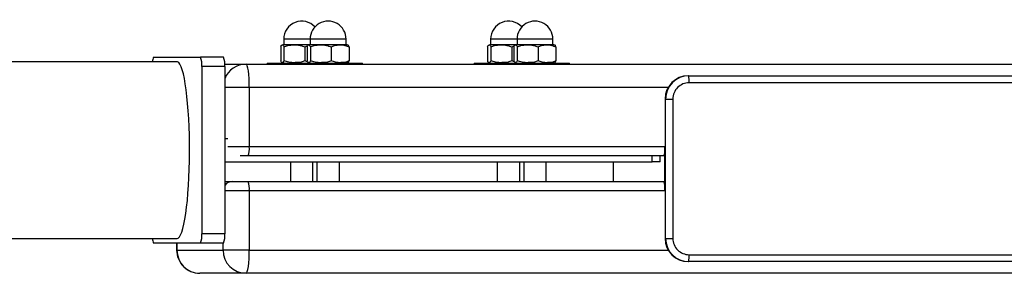
# Model space of a CAD drawing. Units: millimetres. Extents: x 736 to 12196, y 731 to 8398.
# Drawn here: x 3170 to 3594, y 3770 to 3879 of the extents above; entities that cross this region are included whole.
import ezdxf

# ---------------------------------------------------------------- set-up
doc = ezdxf.new("R2010")
doc.units = ezdxf.units.MM
doc.layers.add('Layer 1', color=7, linetype='Continuous')

msp = doc.modelspace()

# ---------------------------------------------------------------- linework, layer by layer
at = {"layer": 'Layer 1', "lineweight": 25}
for points, knots in [([(3296.69, 3876.27), (3294.54, 3878.61), (3291.16, 3879.39), (3288.2, 3878.23), (3288.2, 3878.23), (3285.23, 3877.07), (3283.28, 3874.22), (3283.28, 3871.03)], [0, 0, 0, 0, 0.333333, 0.333333, 0.333333, 0.333333, 1, 1, 1, 1]), ([(3310.1, 3871.03), (3310.1, 3873.79), (3308.63, 3876.35), (3306.24, 3877.73), (3306.24, 3877.73), (3303.85, 3879.11), (3300.9, 3879.11), (3298.51, 3877.73), (3298.51, 3877.73), (3296.12, 3876.35), (3294.65, 3873.79), (3294.65, 3871.03)], [0, 0, 0, 0, 0.25, 0.25, 0.25, 0.25, 0.5, 0.5, 0.5, 0.5, 1, 1, 1, 1]), ([(3385.77, 3876.27), (3383.61, 3878.61), (3380.24, 3879.39), (3377.27, 3878.23), (3377.27, 3878.23), (3374.31, 3877.07), (3372.36, 3874.22), (3372.36, 3871.03)], [0, 0, 0, 0, 0.333333, 0.333333, 0.333333, 0.333333, 1, 1, 1, 1]), ([(3399.18, 3871.03), (3399.18, 3873.79), (3397.7, 3876.35), (3395.31, 3877.73), (3395.31, 3877.73), (3392.92, 3879.11), (3389.98, 3879.11), (3387.59, 3877.73), (3387.59, 3877.73), (3385.2, 3876.35), (3383.72, 3873.79), (3383.72, 3871.03)], [0, 0, 0, 0, 0.25, 0.25, 0.25, 0.25, 0.5, 0.5, 0.5, 0.5, 1, 1, 1, 1]), ([(3281.98, 3867.66), (3281.98, 3867.67), (3281.99, 3867.68), (3281.99, 3867.69), (3281.99, 3867.69), (3282.06, 3867.97), (3282.14, 3868.14), (3282.22, 3868.26), (3282.22, 3868.26), (3282.37, 3868.48), (3282.52, 3868.52), (3282.67, 3868.52), (3282.67, 3868.52), (3282.8, 3868.52), (3282.93, 3868.48), (3283.06, 3868.33), (3283.06, 3868.33), (3283.15, 3868.24), (3283.23, 3868.1), (3283.31, 3867.85), (3283.31, 3867.85), (3283.33, 3867.79), (3283.34, 3867.73), (3283.36, 3867.66)], [0, 0, 0, 0, 0.142857, 0.142857, 0.142857, 0.142857, 0.285714, 0.285714, 0.285714, 0.285714, 0.428571, 0.428571, 0.428571, 0.428571, 0.571429, 0.571429, 0.571429, 0.571429, 0.714286, 0.714286, 0.714286, 0.714286, 1, 1, 1, 1]), ([(3283.36, 3867.66), (3283.9, 3867.9), (3284.43, 3868.13), (3284.99, 3868.27), (3284.99, 3868.27), (3285.83, 3868.49), (3286.72, 3868.51), (3287.61, 3868.52), (3287.61, 3868.52), (3288.52, 3868.53), (3289.43, 3868.54), (3290.31, 3868.36), (3290.31, 3868.36), (3291.02, 3868.21), (3291.7, 3867.94), (3292.39, 3867.66)], [0, 0, 0, 0, 0.2, 0.2, 0.2, 0.2, 0.4, 0.4, 0.4, 0.4, 0.6, 0.6, 0.6, 0.6, 1, 1, 1, 1]), ([(3293.35, 3867.66), (3293.35, 3867.67), (3293.35, 3867.68), (3293.35, 3867.69), (3293.35, 3867.69), (3293.42, 3867.97), (3293.51, 3868.14), (3293.59, 3868.26), (3293.59, 3868.26), (3293.74, 3868.48), (3293.89, 3868.52), (3294.04, 3868.52), (3294.04, 3868.52), (3294.17, 3868.52), (3294.3, 3868.48), (3294.43, 3868.33), (3294.43, 3868.33), (3294.52, 3868.24), (3294.6, 3868.1), (3294.68, 3867.85), (3294.68, 3867.85), (3294.69, 3867.79), (3294.71, 3867.73), (3294.73, 3867.66)], [0, 0, 0, 0, 0.142857, 0.142857, 0.142857, 0.142857, 0.285714, 0.285714, 0.285714, 0.285714, 0.428571, 0.428571, 0.428571, 0.428571, 0.571429, 0.571429, 0.571429, 0.571429, 0.714286, 0.714286, 0.714286, 0.714286, 1, 1, 1, 1]), ([(3294.73, 3867.66), (3295.26, 3867.9), (3295.8, 3868.13), (3296.35, 3868.27), (3296.35, 3868.27), (3297.2, 3868.49), (3298.09, 3868.51), (3298.98, 3868.52), (3298.98, 3868.52), (3299.89, 3868.53), (3300.8, 3868.54), (3301.67, 3868.36), (3301.67, 3868.36), (3302.38, 3868.21), (3303.07, 3867.94), (3303.76, 3867.66)], [0, 0, 0, 0, 0.2, 0.2, 0.2, 0.2, 0.4, 0.4, 0.4, 0.4, 0.6, 0.6, 0.6, 0.6, 1, 1, 1, 1]), ([(3303.76, 3867.66), (3304.21, 3867.9), (3304.66, 3868.13), (3305.13, 3868.27), (3305.13, 3868.27), (3305.85, 3868.49), (3306.6, 3868.51), (3307.35, 3868.52), (3307.35, 3868.52), (3308.13, 3868.53), (3308.9, 3868.54), (3309.64, 3868.36), (3309.64, 3868.36), (3310.24, 3868.21), (3310.82, 3867.94), (3311.4, 3867.66)], [0, 0, 0, 0, 0.2, 0.2, 0.2, 0.2, 0.4, 0.4, 0.4, 0.4, 0.6, 0.6, 0.6, 0.6, 1, 1, 1, 1]), ([(3311.4, 3867.66), (3311.4, 3867.67), (3311.4, 3867.68), (3311.4, 3867.69), (3311.4, 3867.69), (3311.33, 3867.97), (3311.24, 3868.16), (3311.16, 3868.26), (3311.16, 3868.26), (3311.07, 3868.38), (3310.98, 3868.4), (3310.89, 3868.42)], [0, 0, 0, 0, 0.25, 0.25, 0.25, 0.25, 0.5, 0.5, 0.5, 0.5, 1, 1, 1, 1]), ([(3371.05, 3867.66), (3371.06, 3867.67), (3371.06, 3867.68), (3371.06, 3867.69), (3371.06, 3867.69), (3371.14, 3867.97), (3371.22, 3868.14), (3371.3, 3868.26), (3371.3, 3868.26), (3371.44, 3868.48), (3371.59, 3868.52), (3371.75, 3868.52), (3371.75, 3868.52), (3371.88, 3868.52), (3372.01, 3868.48), (3372.14, 3868.33), (3372.14, 3868.33), (3372.22, 3868.24), (3372.31, 3868.1), (3372.38, 3867.85), (3372.38, 3867.85), (3372.4, 3867.79), (3372.42, 3867.73), (3372.44, 3867.66)], [0, 0, 0, 0, 0.142857, 0.142857, 0.142857, 0.142857, 0.285714, 0.285714, 0.285714, 0.285714, 0.428571, 0.428571, 0.428571, 0.428571, 0.571429, 0.571429, 0.571429, 0.571429, 0.714286, 0.714286, 0.714286, 0.714286, 1, 1, 1, 1]), ([(3372.44, 3867.66), (3372.97, 3867.9), (3373.51, 3868.13), (3374.06, 3868.27), (3374.06, 3868.27), (3374.91, 3868.49), (3375.8, 3868.51), (3376.68, 3868.52), (3376.68, 3868.52), (3377.59, 3868.53), (3378.5, 3868.54), (3379.38, 3868.36), (3379.38, 3868.36), (3380.09, 3868.21), (3380.78, 3867.94), (3381.47, 3867.66)], [0, 0, 0, 0, 0.2, 0.2, 0.2, 0.2, 0.4, 0.4, 0.4, 0.4, 0.6, 0.6, 0.6, 0.6, 1, 1, 1, 1]), ([(3382.42, 3867.66), (3382.42, 3867.67), (3382.42, 3867.68), (3382.43, 3867.69), (3382.43, 3867.69), (3382.5, 3867.97), (3382.58, 3868.14), (3382.66, 3868.26), (3382.66, 3868.26), (3382.81, 3868.48), (3382.96, 3868.52), (3383.11, 3868.52), (3383.11, 3868.52), (3383.24, 3868.52), (3383.37, 3868.48), (3383.51, 3868.33), (3383.51, 3868.33), (3383.59, 3868.24), (3383.67, 3868.1), (3383.75, 3867.85), (3383.75, 3867.85), (3383.77, 3867.79), (3383.79, 3867.73), (3383.8, 3867.66)], [0, 0, 0, 0, 0.142857, 0.142857, 0.142857, 0.142857, 0.285714, 0.285714, 0.285714, 0.285714, 0.428571, 0.428571, 0.428571, 0.428571, 0.571429, 0.571429, 0.571429, 0.571429, 0.714286, 0.714286, 0.714286, 0.714286, 1, 1, 1, 1]), ([(3383.8, 3867.66), (3384.34, 3867.9), (3384.87, 3868.13), (3385.43, 3868.27), (3385.43, 3868.27), (3386.27, 3868.49), (3387.16, 3868.51), (3388.05, 3868.52), (3388.05, 3868.52), (3388.96, 3868.53), (3389.87, 3868.54), (3390.75, 3868.36), (3390.75, 3868.36), (3391.46, 3868.21), (3392.14, 3867.94), (3392.83, 3867.66)], [0, 0, 0, 0, 0.2, 0.2, 0.2, 0.2, 0.4, 0.4, 0.4, 0.4, 0.6, 0.6, 0.6, 0.6, 1, 1, 1, 1]), ([(3392.83, 3867.66), (3393.29, 3867.9), (3393.74, 3868.13), (3394.21, 3868.27), (3394.21, 3868.27), (3394.92, 3868.49), (3395.68, 3868.51), (3396.43, 3868.52), (3396.43, 3868.52), (3397.2, 3868.53), (3397.97, 3868.54), (3398.71, 3868.36), (3398.71, 3868.36), (3399.31, 3868.21), (3399.9, 3867.94), (3400.48, 3867.66)], [0, 0, 0, 0, 0.2, 0.2, 0.2, 0.2, 0.4, 0.4, 0.4, 0.4, 0.6, 0.6, 0.6, 0.6, 1, 1, 1, 1]), ([(3400.48, 3867.66), (3400.48, 3867.67), (3400.47, 3867.68), (3400.47, 3867.69), (3400.47, 3867.69), (3400.4, 3867.97), (3400.32, 3868.16), (3400.24, 3868.26), (3400.24, 3868.26), (3400.15, 3868.38), (3400.05, 3868.4), (3399.96, 3868.42)], [0, 0, 0, 0, 0.25, 0.25, 0.25, 0.25, 0.5, 0.5, 0.5, 0.5, 1, 1, 1, 1]), ([(3237.31, 3785.22), (3237.31, 3785.22), (3237.83, 3785.4), (3237.83, 3785.4), (3237.83, 3785.4), (3237.83, 3785.4), (3238.35, 3785.93), (3238.35, 3785.93), (3238.35, 3785.93), (3238.35, 3785.93), (3238.86, 3786.81), (3238.86, 3786.81), (3238.86, 3786.81), (3238.86, 3786.81), (3239.35, 3788.03), (3239.35, 3788.03), (3239.35, 3788.03), (3239.35, 3788.03), (3239.82, 3789.58), (3239.82, 3789.58), (3239.82, 3789.58), (3239.82, 3789.58), (3240.27, 3791.45), (3240.27, 3791.45), (3240.27, 3791.45), (3240.27, 3791.45), (3240.69, 3793.61), (3240.69, 3793.61), (3240.69, 3793.61), (3240.69, 3793.61), (3241.09, 3796.04), (3241.09, 3796.04), (3241.09, 3796.04), (3241.09, 3796.04), (3241.44, 3798.74), (3241.44, 3798.74), (3241.44, 3798.74), (3241.44, 3798.74), (3241.76, 3801.66), (3241.76, 3801.66), (3241.76, 3801.66), (3241.76, 3801.66), (3242.03, 3804.78), (3242.03, 3804.78), (3242.03, 3804.78), (3242.03, 3804.78), (3242.27, 3808.08), (3242.27, 3808.08), (3242.27, 3808.08), (3242.27, 3808.08), (3242.45, 3811.51), (3242.45, 3811.51), (3242.45, 3811.51), (3242.45, 3811.51), (3242.59, 3815.06), (3242.59, 3815.06), (3242.59, 3815.06), (3242.59, 3815.06), (3242.68, 3818.68), (3242.68, 3818.68), (3242.68, 3818.68), (3242.68, 3818.68), (3242.71, 3822.35), (3242.71, 3822.35), (3242.71, 3822.35), (3242.71, 3822.35), (3242.7, 3826.02), (3242.7, 3826.02), (3242.7, 3826.02), (3242.7, 3826.02), (3242.64, 3829.67), (3242.64, 3829.67), (3242.64, 3829.67), (3242.64, 3829.67), (3242.53, 3833.26), (3242.53, 3833.26), (3242.53, 3833.26), (3242.53, 3833.26), (3242.36, 3836.76), (3242.36, 3836.76), (3242.36, 3836.76), (3242.36, 3836.76), (3242.16, 3840.13), (3242.16, 3840.13), (3242.16, 3840.13), (3242.16, 3840.13), (3241.9, 3843.34), (3241.9, 3843.34), (3241.9, 3843.34), (3241.9, 3843.34), (3241.61, 3846.37), (3241.61, 3846.37), (3241.61, 3846.37), (3241.61, 3846.37), (3241.27, 3849.18), (3241.27, 3849.18), (3241.27, 3849.18), (3241.27, 3849.18), (3240.89, 3851.75), (3240.89, 3851.75), (3240.89, 3851.75), (3240.89, 3851.75), (3240.49, 3854.05), (3240.49, 3854.05), (3240.49, 3854.05), (3240.49, 3854.05), (3240.05, 3856.06), (3240.05, 3856.06), (3240.05, 3856.06), (3240.05, 3856.06), (3239.59, 3857.77), (3239.59, 3857.77), (3239.59, 3857.77), (3239.59, 3857.77), (3239.1, 3859.16), (3239.1, 3859.16), (3239.1, 3859.16), (3239.1, 3859.16), (3238.6, 3860.21), (3238.6, 3860.21), (3238.6, 3860.21), (3238.6, 3860.21), (3238.09, 3860.91), (3238.09, 3860.91), (3238.09, 3860.91), (3238.09, 3860.91), (3237.57, 3861.27), (3237.57, 3861.27), (3237.57, 3861.27), (3237.57, 3861.27), (3237.31, 3861.31), (3237.31, 3861.31)], [0, 0, 0, 0, 0.029412, 0.029412, 0.029412, 0.029412, 0.058824, 0.058824, 0.058824, 0.058824, 0.088235, 0.088235, 0.088235, 0.088235, 0.117647, 0.117647, 0.117647, 0.117647, 0.147059, 0.147059, 0.147059, 0.147059, 0.176471, 0.176471, 0.176471, 0.176471, 0.205882, 0.205882, 0.205882, 0.205882, 0.235294, 0.235294, 0.235294, 0.235294, 0.264706, 0.264706, 0.264706, 0.264706, 0.294118, 0.294118, 0.294118, 0.294118, 0.323529, 0.323529, 0.323529, 0.323529, 0.352941, 0.352941, 0.352941, 0.352941, 0.382353, 0.382353, 0.382353, 0.382353, 0.411765, 0.411765, 0.411765, 0.411765, 0.441176, 0.441176, 0.441176, 0.441176, 0.470588, 0.470588, 0.470588, 0.470588, 0.5, 0.5, 0.5, 0.5, 0.529412, 0.529412, 0.529412, 0.529412, 0.558824, 0.558824, 0.558824, 0.558824, 0.588235, 0.588235, 0.588235, 0.588235, 0.617647, 0.617647, 0.617647, 0.617647, 0.647059, 0.647059, 0.647059, 0.647059, 0.676471, 0.676471, 0.676471, 0.676471, 0.705882, 0.705882, 0.705882, 0.705882, 0.735294, 0.735294, 0.735294, 0.735294, 0.764706, 0.764706, 0.764706, 0.764706, 0.794118, 0.794118, 0.794118, 0.794118, 0.823529, 0.823529, 0.823529, 0.823529, 0.852941, 0.852941, 0.852941, 0.852941, 0.882353, 0.882353, 0.882353, 0.882353, 0.911765, 0.911765, 0.911765, 0.911765, 0.941176, 0.941176, 0.941176, 0.941176, 1, 1, 1, 1]), ([(3268.44, 3850.27), (3268.44, 3850.27), (3268.42, 3852.22), (3268.42, 3852.22), (3268.42, 3852.22), (3268.42, 3852.22), (3268.34, 3854.09), (3268.34, 3854.09), (3268.34, 3854.09), (3268.34, 3854.09), (3268.21, 3855.82), (3268.21, 3855.82), (3268.21, 3855.82), (3268.21, 3855.82), (3268.04, 3857.34), (3268.04, 3857.34), (3268.04, 3857.34), (3268.04, 3857.34), (3267.83, 3858.58), (3267.83, 3858.58), (3267.83, 3858.58), (3267.83, 3858.58), (3267.58, 3859.5), (3267.58, 3859.5), (3267.58, 3859.5), (3267.58, 3859.5), (3267.32, 3860.07), (3267.32, 3860.07), (3267.32, 3860.07), (3267.32, 3860.07), (3267.05, 3860.26), (3267.05, 3860.26)], [0, 0, 0, 0, 0.111111, 0.111111, 0.111111, 0.111111, 0.222222, 0.222222, 0.222222, 0.222222, 0.333333, 0.333333, 0.333333, 0.333333, 0.444444, 0.444444, 0.444444, 0.444444, 0.555556, 0.555556, 0.555556, 0.555556, 0.666667, 0.666667, 0.666667, 0.666667, 0.777778, 0.777778, 0.777778, 0.777778, 1, 1, 1, 1]), ([(3283.36, 3861.76), (3283.36, 3861.75), (3283.36, 3861.74), (3283.35, 3861.73), (3283.35, 3861.73), (3283.28, 3861.45), (3283.2, 3861.28), (3283.12, 3861.16), (3283.12, 3861.16), (3282.97, 3860.95), (3282.82, 3860.9), (3282.67, 3860.91), (3282.67, 3860.91), (3282.54, 3860.91), (3282.41, 3860.95), (3282.28, 3861.09), (3282.28, 3861.09), (3282.19, 3861.19), (3282.11, 3861.33), (3282.03, 3861.58), (3282.03, 3861.58), (3282.01, 3861.64), (3282, 3861.7), (3281.98, 3861.76)], [0, 0, 0, 0, 0.142857, 0.142857, 0.142857, 0.142857, 0.285714, 0.285714, 0.285714, 0.285714, 0.428571, 0.428571, 0.428571, 0.428571, 0.571429, 0.571429, 0.571429, 0.571429, 0.714286, 0.714286, 0.714286, 0.714286, 1, 1, 1, 1]), ([(3292.39, 3861.76), (3291.86, 3861.53), (3291.32, 3861.3), (3290.77, 3861.16), (3290.77, 3861.16), (3289.92, 3860.93), (3289.03, 3860.92), (3288.14, 3860.91), (3288.14, 3860.91), (3287.23, 3860.89), (3286.32, 3860.89), (3285.45, 3861.07), (3285.45, 3861.07), (3284.74, 3861.22), (3284.05, 3861.49), (3283.36, 3861.76)], [0, 0, 0, 0, 0.2, 0.2, 0.2, 0.2, 0.4, 0.4, 0.4, 0.4, 0.6, 0.6, 0.6, 0.6, 1, 1, 1, 1]), ([(3294.73, 3861.76), (3294.73, 3861.75), (3294.72, 3861.74), (3294.72, 3861.73), (3294.72, 3861.73), (3294.65, 3861.45), (3294.57, 3861.28), (3294.49, 3861.16), (3294.49, 3861.16), (3294.34, 3860.95), (3294.19, 3860.9), (3294.04, 3860.91), (3294.04, 3860.91), (3293.91, 3860.91), (3293.77, 3860.95), (3293.64, 3861.09), (3293.64, 3861.09), (3293.56, 3861.19), (3293.47, 3861.33), (3293.4, 3861.58), (3293.4, 3861.58), (3293.38, 3861.64), (3293.36, 3861.7), (3293.35, 3861.76)], [0, 0, 0, 0, 0.142857, 0.142857, 0.142857, 0.142857, 0.285714, 0.285714, 0.285714, 0.285714, 0.428571, 0.428571, 0.428571, 0.428571, 0.571429, 0.571429, 0.571429, 0.571429, 0.714286, 0.714286, 0.714286, 0.714286, 1, 1, 1, 1]), ([(3303.76, 3861.76), (3303.22, 3861.53), (3302.69, 3861.3), (3302.13, 3861.16), (3302.13, 3861.16), (3301.29, 3860.93), (3300.4, 3860.92), (3299.51, 3860.91), (3299.51, 3860.91), (3298.6, 3860.89), (3297.69, 3860.89), (3296.81, 3861.07), (3296.81, 3861.07), (3296.1, 3861.22), (3295.42, 3861.49), (3294.73, 3861.76)], [0, 0, 0, 0, 0.2, 0.2, 0.2, 0.2, 0.4, 0.4, 0.4, 0.4, 0.6, 0.6, 0.6, 0.6, 1, 1, 1, 1]), ([(3311.4, 3861.76), (3310.95, 3861.53), (3310.5, 3861.3), (3310.03, 3861.16), (3310.03, 3861.16), (3309.31, 3860.93), (3308.56, 3860.92), (3307.81, 3860.91), (3307.81, 3860.91), (3307.04, 3860.89), (3306.27, 3860.89), (3305.52, 3861.07), (3305.52, 3861.07), (3304.92, 3861.22), (3304.34, 3861.49), (3303.76, 3861.76)], [0, 0, 0, 0, 0.2, 0.2, 0.2, 0.2, 0.4, 0.4, 0.4, 0.4, 0.6, 0.6, 0.6, 0.6, 1, 1, 1, 1]), ([(3310.89, 3860.99), (3310.96, 3861), (3311.03, 3861.02), (3311.11, 3861.09), (3311.11, 3861.09), (3311.19, 3861.17), (3311.28, 3861.33), (3311.35, 3861.58), (3311.35, 3861.58), (3311.37, 3861.64), (3311.39, 3861.7), (3311.4, 3861.76)], [0, 0, 0, 0, 0.25, 0.25, 0.25, 0.25, 0.5, 0.5, 0.5, 0.5, 1, 1, 1, 1]), ([(3372.44, 3861.76), (3372.43, 3861.75), (3372.43, 3861.74), (3372.43, 3861.73), (3372.43, 3861.73), (3372.36, 3861.45), (3372.28, 3861.28), (3372.19, 3861.16), (3372.19, 3861.16), (3372.04, 3860.95), (3371.9, 3860.9), (3371.75, 3860.91), (3371.75, 3860.91), (3371.61, 3860.91), (3371.48, 3860.95), (3371.35, 3861.09), (3371.35, 3861.09), (3371.27, 3861.19), (3371.18, 3861.33), (3371.11, 3861.58), (3371.11, 3861.58), (3371.09, 3861.64), (3371.07, 3861.7), (3371.05, 3861.76)], [0, 0, 0, 0, 0.142857, 0.142857, 0.142857, 0.142857, 0.285714, 0.285714, 0.285714, 0.285714, 0.428571, 0.428571, 0.428571, 0.428571, 0.571429, 0.571429, 0.571429, 0.571429, 0.714286, 0.714286, 0.714286, 0.714286, 1, 1, 1, 1]), ([(3381.47, 3861.76), (3380.93, 3861.53), (3380.39, 3861.3), (3379.84, 3861.16), (3379.84, 3861.16), (3378.99, 3860.93), (3378.11, 3860.92), (3377.22, 3860.91), (3377.22, 3860.91), (3376.31, 3860.89), (3375.4, 3860.89), (3374.52, 3861.07), (3374.52, 3861.07), (3373.81, 3861.22), (3373.12, 3861.49), (3372.44, 3861.76)], [0, 0, 0, 0, 0.2, 0.2, 0.2, 0.2, 0.4, 0.4, 0.4, 0.4, 0.6, 0.6, 0.6, 0.6, 1, 1, 1, 1]), ([(3383.8, 3861.76), (3383.8, 3861.75), (3383.8, 3861.74), (3383.8, 3861.73), (3383.8, 3861.73), (3383.73, 3861.45), (3383.64, 3861.28), (3383.56, 3861.16), (3383.56, 3861.16), (3383.41, 3860.95), (3383.26, 3860.9), (3383.11, 3860.91), (3383.11, 3860.91), (3382.98, 3860.91), (3382.85, 3860.95), (3382.72, 3861.09), (3382.72, 3861.09), (3382.63, 3861.19), (3382.55, 3861.33), (3382.47, 3861.58), (3382.47, 3861.58), (3382.45, 3861.64), (3382.44, 3861.7), (3382.42, 3861.76)], [0, 0, 0, 0, 0.142857, 0.142857, 0.142857, 0.142857, 0.285714, 0.285714, 0.285714, 0.285714, 0.428571, 0.428571, 0.428571, 0.428571, 0.571429, 0.571429, 0.571429, 0.571429, 0.714286, 0.714286, 0.714286, 0.714286, 1, 1, 1, 1]), ([(3392.83, 3861.76), (3392.3, 3861.53), (3391.76, 3861.3), (3391.21, 3861.16), (3391.21, 3861.16), (3390.36, 3860.93), (3389.47, 3860.92), (3388.58, 3860.91), (3388.58, 3860.91), (3387.67, 3860.89), (3386.76, 3860.89), (3385.89, 3861.07), (3385.89, 3861.07), (3385.18, 3861.22), (3384.49, 3861.49), (3383.8, 3861.76)], [0, 0, 0, 0, 0.2, 0.2, 0.2, 0.2, 0.4, 0.4, 0.4, 0.4, 0.6, 0.6, 0.6, 0.6, 1, 1, 1, 1]), ([(3400.48, 3861.76), (3400.03, 3861.53), (3399.57, 3861.3), (3399.1, 3861.16), (3399.1, 3861.16), (3398.39, 3860.93), (3397.63, 3860.92), (3396.88, 3860.91), (3396.88, 3860.91), (3396.11, 3860.89), (3395.34, 3860.89), (3394.6, 3861.07), (3394.6, 3861.07), (3394, 3861.22), (3393.41, 3861.49), (3392.83, 3861.76)], [0, 0, 0, 0, 0.2, 0.2, 0.2, 0.2, 0.4, 0.4, 0.4, 0.4, 0.6, 0.6, 0.6, 0.6, 1, 1, 1, 1]), ([(3399.96, 3860.99), (3400.03, 3861), (3400.11, 3861.02), (3400.18, 3861.09), (3400.18, 3861.09), (3400.27, 3861.17), (3400.35, 3861.33), (3400.43, 3861.58), (3400.43, 3861.58), (3400.44, 3861.64), (3400.46, 3861.7), (3400.48, 3861.76)], [0, 0, 0, 0, 0.25, 0.25, 0.25, 0.25, 0.5, 0.5, 0.5, 0.5, 1, 1, 1, 1]), ([(3457.83, 3852.26), (3455.98, 3852.26), (3454.2, 3851.53), (3452.89, 3850.21), (3452.89, 3850.21), (3451.58, 3848.9), (3450.84, 3847.12), (3450.84, 3845.27)], [0, 0, 0, 0, 0.333333, 0.333333, 0.333333, 0.333333, 1, 1, 1, 1]), ([(3447.37, 3824.77), (3447.36, 3824.32), (3447.35, 3823.87), (3447.33, 3823.45), (3447.33, 3823.45), (3447.31, 3823.02), (3447.28, 3822.62), (3447.24, 3822.27), (3447.24, 3822.27), (3447.2, 3821.92), (3447.15, 3821.62), (3447.1, 3821.38), (3447.1, 3821.38), (3447.04, 3821.14), (3446.98, 3820.96), (3446.92, 3820.87), (3446.92, 3820.87), (3446.88, 3820.81), (3446.84, 3820.79), (3446.8, 3820.77)], [0, 0, 0, 0, 0.166667, 0.166667, 0.166667, 0.166667, 0.333333, 0.333333, 0.333333, 0.333333, 0.5, 0.5, 0.5, 0.5, 0.666667, 0.666667, 0.666667, 0.666667, 1, 1, 1, 1]), ([(3446.8, 3809.77), (3446.86, 3809.73), (3446.92, 3809.68), (3446.99, 3809.54), (3446.99, 3809.54), (3447.05, 3809.41), (3447.1, 3809.18), (3447.15, 3808.89), (3447.15, 3808.89), (3447.2, 3808.61), (3447.25, 3808.27), (3447.28, 3807.89), (3447.28, 3807.89), (3447.31, 3807.51), (3447.34, 3807.08), (3447.35, 3806.64), (3447.35, 3806.64), (3447.36, 3806.36), (3447.36, 3806.06), (3447.37, 3805.77)], [0, 0, 0, 0, 0.166667, 0.166667, 0.166667, 0.166667, 0.333333, 0.333333, 0.333333, 0.333333, 0.5, 0.5, 0.5, 0.5, 0.666667, 0.666667, 0.666667, 0.666667, 1, 1, 1, 1]), ([(3450.84, 3785.27), (3450.84, 3783.42), (3451.58, 3781.64), (3452.89, 3780.33), (3452.89, 3780.33), (3454.2, 3779.01), (3455.98, 3778.28), (3457.83, 3778.28)], [0, 0, 0, 0, 0.333333, 0.333333, 0.333333, 0.333333, 1, 1, 1, 1]), ([(3237.16, 3780.28), (3237.16, 3777.62), (3238.22, 3775.08), (3240.09, 3773.21), (3240.09, 3773.21), (3241.97, 3771.33), (3244.51, 3770.28), (3247.16, 3770.28)], [0, 0, 0, 0, 0.333333, 0.333333, 0.333333, 0.333333, 1, 1, 1, 1]), ([(3267.05, 3770.28), (3267.05, 3770.28), (3267.32, 3770.47), (3267.32, 3770.47), (3267.32, 3770.47), (3267.32, 3770.47), (3267.58, 3771.04), (3267.58, 3771.04), (3267.58, 3771.04), (3267.58, 3771.04), (3267.83, 3771.96), (3267.83, 3771.96), (3267.83, 3771.96), (3267.83, 3771.96), (3268.04, 3773.21), (3268.04, 3773.21), (3268.04, 3773.21), (3268.04, 3773.21), (3268.21, 3774.72), (3268.21, 3774.72), (3268.21, 3774.72), (3268.21, 3774.72), (3268.34, 3776.45), (3268.34, 3776.45), (3268.34, 3776.45), (3268.34, 3776.45), (3268.42, 3778.32), (3268.42, 3778.32), (3268.42, 3778.32), (3268.42, 3778.32), (3268.44, 3780.28), (3268.44, 3780.28)], [0, 0, 0, 0, 0.111111, 0.111111, 0.111111, 0.111111, 0.222222, 0.222222, 0.222222, 0.222222, 0.333333, 0.333333, 0.333333, 0.333333, 0.444444, 0.444444, 0.444444, 0.444444, 0.555556, 0.555556, 0.555556, 0.555556, 0.666667, 0.666667, 0.666667, 0.666667, 0.777778, 0.777778, 0.777778, 0.777778, 1, 1, 1, 1])]:
    msp.add_open_spline(points, degree=3, knots=knots, dxfattribs=at)
for points in [[(3283.28, 3871.03), (3283.28, 3871.03), (3283.28, 3868.66), (3283.28, 3868.66)], [(3294.65, 3871.03), (3294.65, 3871.03), (3294.65, 3868.66), (3294.65, 3868.66)], [(3310.1, 3868.66), (3310.1, 3868.66), (3310.1, 3871.03), (3310.1, 3871.03)], [(3372.36, 3871.03), (3372.36, 3871.03), (3372.36, 3868.66), (3372.36, 3868.66)], [(3383.72, 3871.03), (3383.72, 3871.03), (3383.72, 3868.66), (3383.72, 3868.66)], [(3399.18, 3868.66), (3399.18, 3868.66), (3399.18, 3871.03), (3399.18, 3871.03)], [(3281.98, 3867.66), (3281.98, 3867.66), (3281.98, 3861.76), (3281.98, 3861.76)], [(3283.28, 3868.66), (3283.01, 3868.64), (3282.74, 3868.58), (3282.48, 3868.49)], [(3283.28, 3868.66), (3283.28, 3868.66), (3294.65, 3868.66), (3294.65, 3868.66)], [(3283.36, 3867.66), (3283.36, 3867.66), (3283.36, 3861.76), (3283.36, 3861.76)], [(3292.39, 3867.66), (3292.39, 3867.66), (3293.55, 3868.18), (3293.55, 3868.18)], [(3292.39, 3867.66), (3292.39, 3867.66), (3292.39, 3861.76), (3292.39, 3861.76)], [(3293.35, 3867.66), (3293.35, 3867.66), (3293.35, 3861.76), (3293.35, 3861.76)], [(3294.65, 3868.66), (3294.38, 3868.64), (3294.11, 3868.58), (3293.85, 3868.49)], [(3294.65, 3868.66), (3294.65, 3868.66), (3310.1, 3868.66), (3310.1, 3868.66)], [(3294.73, 3867.66), (3294.73, 3867.66), (3294.73, 3861.76), (3294.73, 3861.76)], [(3303.76, 3867.66), (3303.76, 3867.66), (3303.76, 3861.76), (3303.76, 3861.76)], [(3310.92, 3868.48), (3310.66, 3868.58), (3310.38, 3868.64), (3310.1, 3868.66)], [(3311.4, 3867.66), (3311.4, 3867.66), (3311.4, 3861.76), (3311.4, 3861.76)], [(3371.05, 3867.66), (3371.05, 3867.66), (3371.05, 3861.76), (3371.05, 3861.76)], [(3372.36, 3868.66), (3372.08, 3868.64), (3371.82, 3868.58), (3371.56, 3868.49)], [(3372.36, 3868.66), (3372.36, 3868.66), (3383.72, 3868.66), (3383.72, 3868.66)], [(3372.44, 3867.66), (3372.44, 3867.66), (3372.44, 3861.76), (3372.44, 3861.76)], [(3381.47, 3867.66), (3381.47, 3867.66), (3382.63, 3868.18), (3382.63, 3868.18)], [(3381.47, 3867.66), (3381.47, 3867.66), (3381.47, 3861.76), (3381.47, 3861.76)], [(3382.42, 3867.66), (3382.42, 3867.66), (3382.42, 3861.76), (3382.42, 3861.76)], [(3383.72, 3868.66), (3383.45, 3868.64), (3383.18, 3868.58), (3382.93, 3868.49)], [(3383.72, 3868.66), (3383.72, 3868.66), (3399.18, 3868.66), (3399.18, 3868.66)], [(3383.8, 3867.66), (3383.8, 3867.66), (3383.8, 3861.76), (3383.8, 3861.76)], [(3392.83, 3867.66), (3392.83, 3867.66), (3392.83, 3861.76), (3392.83, 3861.76)], [(3399.99, 3868.48), (3399.73, 3868.58), (3399.46, 3868.64), (3399.18, 3868.66)], [(3400.48, 3867.66), (3400.48, 3867.66), (3400.48, 3861.76), (3400.48, 3861.76)], [(3227.22, 3863.26), (3226.87, 3862.68), (3226.7, 3862), (3226.73, 3861.31)], [(3227.22, 3863.26), (3227.22, 3863.26), (3247.4, 3863.26), (3247.4, 3863.26)], [(3257.29, 3863.26), (3257.29, 3863.26), (3247.4, 3863.26), (3247.4, 3863.26)], [(3247.97, 3859.26), (3248.14, 3860.62), (3247.95, 3862.01), (3247.4, 3863.26)], [(3257.86, 3859.26), (3258.04, 3860.62), (3257.84, 3862.01), (3257.29, 3863.26)], [(3237.31, 3861.31), (3237.31, 3861.31), (2281.75, 3861.31), (2281.75, 3861.31)], [(3257.86, 3859.26), (3257.86, 3859.26), (3247.97, 3859.26), (3247.97, 3859.26)], [(3247.97, 3859.26), (3247.97, 3859.26), (3247.97, 3787.27), (3247.97, 3787.27)], [(3257.84, 3860.26), (3257.84, 3860.26), (3267.05, 3860.26), (3267.05, 3860.26)], [(3257.86, 3859.26), (3257.86, 3859.26), (3257.86, 3787.27), (3257.86, 3787.27)], [(3267.05, 3860.26), (3267.05, 3860.26), (6011.61, 3860.26), (6011.61, 3860.26)], [(3276.16, 3860.76), (3276.16, 3860.76), (3276.16, 3860.26), (3276.16, 3860.26)], [(3276.16, 3860.76), (3276.16, 3860.76), (3287.53, 3860.76), (3287.53, 3860.76)], [(3282.47, 3860.94), (3282.73, 3860.85), (3283.01, 3860.79), (3283.28, 3860.76)], [(3287.53, 3860.76), (3287.53, 3860.76), (3287.53, 3860.26), (3287.53, 3860.26)], [(3287.53, 3860.76), (3287.53, 3860.76), (3317.22, 3860.76), (3317.22, 3860.76)], [(3293.53, 3861.32), (3293.53, 3861.32), (3292.39, 3861.76), (3292.39, 3861.76)], [(3293.84, 3860.94), (3294.1, 3860.85), (3294.37, 3860.79), (3294.65, 3860.76)], [(3310.1, 3860.76), (3310.37, 3860.79), (3310.64, 3860.85), (3310.9, 3860.94)], [(3317.22, 3860.26), (3317.22, 3860.26), (3317.22, 3860.76), (3317.22, 3860.76)], [(3365.24, 3860.76), (3365.24, 3860.76), (3365.24, 3860.26), (3365.24, 3860.26)], [(3365.24, 3860.76), (3365.24, 3860.76), (3376.6, 3860.76), (3376.6, 3860.76)], [(3371.55, 3860.94), (3371.81, 3860.85), (3372.08, 3860.79), (3372.36, 3860.76)], [(3376.6, 3860.76), (3376.6, 3860.76), (3376.6, 3860.26), (3376.6, 3860.26)], [(3376.6, 3860.76), (3376.6, 3860.76), (3406.3, 3860.76), (3406.3, 3860.76)], [(3382.61, 3861.32), (3382.61, 3861.32), (3381.47, 3861.76), (3381.47, 3861.76)], [(3382.91, 3860.94), (3383.17, 3860.85), (3383.45, 3860.79), (3383.72, 3860.76)], [(3399.18, 3860.76), (3399.45, 3860.79), (3399.72, 3860.85), (3399.97, 3860.94)], [(3406.3, 3860.26), (3406.3, 3860.26), (3406.3, 3860.76), (3406.3, 3860.76)], [(3457.49, 3855.26), (3451.97, 3855.26), (3447.5, 3850.79), (3447.51, 3845.27)], [(3457.69, 3855.26), (3452.17, 3855.26), (3447.7, 3850.79), (3447.7, 3845.27)], [(3457.49, 3855.26), (3457.49, 3855.26), (3457.69, 3855.26), (3457.69, 3855.26)], [(3457.83, 3852.26), (3457.88, 3853.27), (3457.83, 3854.27), (3457.69, 3855.26)], [(3457.69, 3855.26), (3457.69, 3855.26), (3702.36, 3855.26), (3702.36, 3855.26)], [(3268.44, 3850.27), (3268.44, 3850.27), (3268.44, 3824.77), (3268.44, 3824.77)], [(3702.51, 3852.26), (3702.51, 3852.26), (3457.83, 3852.26), (3457.83, 3852.26)], [(3447.5, 3845.27), (3447.5, 3845.27), (3447.5, 3785.27), (3447.5, 3785.27)], [(3447.5, 3845.27), (3447.5, 3845.27), (3447.51, 3845.27), (3447.51, 3845.27)], [(3447.7, 3845.27), (3447.7, 3845.27), (3447.51, 3845.27), (3447.51, 3845.27)], [(3447.51, 3845.27), (3447.51, 3845.27), (3447.51, 3785.27), (3447.51, 3785.27)], [(3447.7, 3845.27), (3447.7, 3845.27), (3450.84, 3845.27), (3450.84, 3845.27)], [(3447.7, 3785.27), (3447.7, 3785.27), (3447.7, 3845.27), (3447.7, 3845.27)], [(3450.84, 3845.27), (3450.84, 3845.27), (3450.84, 3785.27), (3450.84, 3785.27)], [(3257.86, 3828.27), (3257.86, 3828.27), (3257.86, 3818.27), (3257.86, 3818.27)], [(3257.86, 3828.27), (3257.86, 3828.27), (3259.18, 3828.27), (3259.18, 3828.27)], [(3267.89, 3820.77), (3268.43, 3822.03), (3268.62, 3823.41), (3268.44, 3824.77)], [(3268.44, 3824.77), (3268.44, 3824.77), (3447.37, 3824.77), (3447.37, 3824.77)], [(3447.37, 3805.77), (3447.37, 3805.77), (3447.37, 3824.77), (3447.37, 3824.77)], [(3267.89, 3820.77), (3267.89, 3820.77), (3264.46, 3820.77), (3264.46, 3820.77)], [(3446.8, 3820.77), (3446.8, 3820.77), (3267.89, 3820.77), (3267.89, 3820.77)], [(3445.38, 3818.27), (3445.38, 3818.27), (3445.38, 3820.77), (3445.38, 3820.77)], [(3257.86, 3818.27), (3257.86, 3818.27), (3441.95, 3818.27), (3441.95, 3818.27)], [(3286.16, 3818.27), (3286.16, 3818.27), (3286.16, 3809.77), (3286.16, 3809.77)], [(3295.86, 3809.77), (3295.86, 3809.77), (3295.86, 3818.27), (3295.86, 3818.27)], [(3297.53, 3818.27), (3297.53, 3818.27), (3297.53, 3809.77), (3297.53, 3809.77)], [(3307.23, 3809.77), (3307.23, 3809.77), (3307.23, 3818.27), (3307.23, 3818.27)], [(3375.23, 3818.27), (3375.23, 3818.27), (3375.23, 3809.77), (3375.23, 3809.77)], [(3384.93, 3809.77), (3384.93, 3809.77), (3384.93, 3818.27), (3384.93, 3818.27)], [(3386.6, 3818.27), (3386.6, 3818.27), (3386.6, 3809.77), (3386.6, 3809.77)], [(3396.3, 3809.77), (3396.3, 3809.77), (3396.3, 3818.27), (3396.3, 3818.27)], [(3425.11, 3818.27), (3425.11, 3818.27), (3425.11, 3809.77), (3425.11, 3809.77)], [(3445.38, 3818.27), (3445.38, 3818.27), (3441.95, 3818.27), (3441.95, 3818.27)], [(3257.86, 3809.77), (3257.86, 3809.77), (3261.11, 3809.77), (3261.11, 3809.77)], [(3261.11, 3809.77), (3261.11, 3809.77), (3267.89, 3809.77), (3267.89, 3809.77)], [(3268.44, 3805.77), (3268.62, 3807.13), (3268.43, 3808.51), (3267.89, 3809.77)], [(3267.89, 3809.77), (3267.89, 3809.77), (3446.8, 3809.77), (3446.8, 3809.77)], [(3268.44, 3805.77), (3268.44, 3805.77), (3268.44, 3780.28), (3268.44, 3780.28)], [(3447.37, 3805.77), (3447.37, 3805.77), (3268.44, 3805.77), (3268.44, 3805.77)], [(3247.4, 3783.27), (3247.95, 3784.53), (3248.14, 3785.91), (3247.97, 3787.27)], [(3257.86, 3787.27), (3257.86, 3787.27), (3247.97, 3787.27), (3247.97, 3787.27)], [(3257.29, 3783.27), (3257.84, 3784.53), (3258.04, 3785.91), (3257.86, 3787.27)], [(2281.76, 3785.22), (2281.76, 3785.22), (3237.31, 3785.22), (3237.31, 3785.22)], [(3226.73, 3785.22), (3226.7, 3784.54), (3226.87, 3783.86), (3227.22, 3783.27)], [(3247.4, 3783.27), (3247.4, 3783.27), (3227.22, 3783.27), (3227.22, 3783.27)], [(3237.16, 3783.27), (3237.16, 3783.27), (3237.16, 3780.28), (3237.16, 3780.28)], [(3257.29, 3783.27), (3257.29, 3783.27), (3247.4, 3783.27), (3247.4, 3783.27)], [(3447.51, 3785.27), (3447.5, 3779.76), (3451.97, 3775.28), (3457.49, 3775.28)], [(3447.5, 3785.27), (3447.5, 3785.27), (3447.51, 3785.27), (3447.51, 3785.27)], [(3447.51, 3785.27), (3447.51, 3785.27), (3447.7, 3785.27), (3447.7, 3785.27)], [(3447.7, 3785.27), (3447.7, 3785.27), (3450.84, 3785.27), (3450.84, 3785.27)], [(3447.7, 3785.27), (3447.7, 3779.76), (3452.17, 3775.28), (3457.69, 3775.28)], [(3237.26, 3780.28), (3237.24, 3774.78), (3241.67, 3770.3), (3247.16, 3770.28)], [(3237.26, 3780.28), (3237.26, 3780.28), (3257.15, 3780.28), (3257.15, 3780.28)], [(3257.15, 3780.28), (3257.13, 3774.78), (3261.56, 3770.3), (3267.05, 3770.28)], [(3268.44, 3780.28), (3268.44, 3780.28), (3257.15, 3780.28), (3257.15, 3780.28)], [(3457.69, 3775.28), (3457.83, 3776.27), (3457.88, 3777.27), (3457.83, 3778.28)], [(3457.83, 3778.28), (3457.83, 3778.28), (3702.51, 3778.28), (3702.51, 3778.28)], [(3457.69, 3775.28), (3457.69, 3775.28), (3457.49, 3775.28), (3457.49, 3775.28)], [(3702.36, 3775.28), (3702.36, 3775.28), (3457.69, 3775.28), (3457.69, 3775.28)], [(3267.05, 3770.28), (3267.05, 3770.28), (3247.16, 3770.28), (3247.16, 3770.28)], [(6011.61, 3770.28), (6011.61, 3770.28), (3267.05, 3770.28), (3267.05, 3770.28)]]:
    msp.add_open_spline(points, degree=3, dxfattribs=at)
at = {"layer": 'Layer 1', "color": 8, "lineweight": 25}
for points in [[(3294.65, 3871.03), (3294.65, 3871.03), (3283.28, 3871.03), (3283.28, 3871.03)], [(3310.1, 3871.03), (3310.1, 3871.03), (3294.65, 3871.03), (3294.65, 3871.03)], [(3383.72, 3871.03), (3383.72, 3871.03), (3372.36, 3871.03), (3372.36, 3871.03)], [(3399.18, 3871.03), (3399.18, 3871.03), (3383.72, 3871.03), (3383.72, 3871.03)], [(3267.05, 3860.26), (3262.99, 3860.25), (3259.35, 3857.76), (3257.86, 3853.98)], [(3268.44, 3850.27), (3268.44, 3850.27), (3257.86, 3850.27), (3257.86, 3850.27)], [(3448.84, 3850.27), (3448.84, 3850.27), (3268.44, 3850.27), (3268.44, 3850.27)], [(3259.18, 3824.77), (3259.18, 3824.77), (3268.44, 3824.77), (3268.44, 3824.77)], [(3441.95, 3818.27), (3441.95, 3818.27), (3441.95, 3820.77), (3441.95, 3820.77)], [(3425.15, 3818.27), (3425.15, 3818.27), (3425.15, 3809.77), (3425.15, 3809.77)], [(3261.11, 3809.77), (3259.81, 3809.77), (3258.6, 3809.13), (3257.86, 3808.06)], [(3268.44, 3805.77), (3268.44, 3805.77), (3257.86, 3805.77), (3257.86, 3805.77)], [(3237.26, 3783.27), (3237.26, 3783.27), (3237.26, 3780.28), (3237.26, 3780.28)], [(3257.15, 3780.28), (3257.15, 3780.28), (3257.15, 3783.27), (3257.15, 3783.27)], [(3237.16, 3780.28), (3237.16, 3780.28), (3237.26, 3780.28), (3237.26, 3780.28)], [(3268.44, 3780.28), (3268.44, 3780.28), (3448.84, 3780.28), (3448.84, 3780.28)]]:
    msp.add_open_spline(points, degree=3, dxfattribs=at)

doc.saveas('drawing.dxf')
